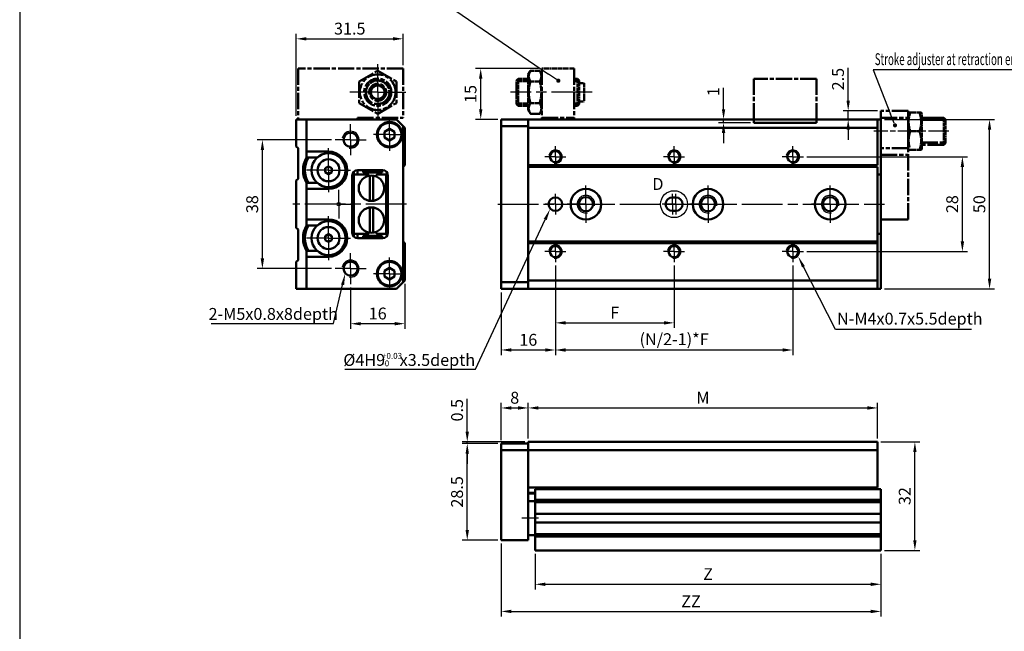
# Model space of a CAD drawing. Units: millimetres. Extents: x 837 to 1729, y -132 to 1181.
# Drawn here: x 837 to 1127, y 830 to 1011 of the extents above; entities that cross this region are included whole.
import ezdxf

# ---------------------------------------------------------------- set-up
doc = ezdxf.new("R2010")
doc.units = ezdxf.units.MM
doc.linetypes.add('AM_ISO08W050', pattern=[18, 12, -1.5, 3, -1.5])
doc.linetypes.add('AM_ISO08W050x2', pattern=[9, 6, -0.75, 1.5, -0.75])
for name, color, linetype, lineweight in [('AM_0', 7, 'Continuous', 50), ('AM_10', 7, 'AM_ISO08W050', 50), ('AM_4', 3, 'Continuous', 25), ('AM_5', 5, 'Continuous', 25), ('AM_7', 1, 'AM_ISO08W050', 25), ('AM_VIS', 7, 'Continuous', 50)]:
    doc.layers.add(name, color=color, linetype=linetype, lineweight=lineweight)
doc.layers.add('LOGO', color=7, linetype='Continuous')
doc.styles.add('ACISOTS', font='isocp.shx', dxfattribs={"height": 1, "bigfont": 'chineset.shx'})
doc.styles.get("Standard").update_dxf_attribs({"font": 'ISOCP.SHX', "bigfont": 'CHINESET.SHX'})
doc.dimstyles.new('AM_ISO', dxfattribs={"dimtxt": 3.5, "dimasz": 3, "dimexe": 1.5, "dimexo": 1, "dimgap": 0.8, "dimtad": 1, "dimdsep": 46, "dimtxsty": 'STANDARD', "dimcen": 3, "dimclrd": 256, "dimclre": 256, "dimclrt": 256, "dimadec": 0, "dimazin": 2, "dimtp": 0.1, "dimtm": 0.1, "dimtfac": 0.71, "dimtmove": 0, "dimatfit": 3, "dimfxl": 1, "dimlwd": -1, "dimlwe": -1, "dimarcsym": 0})
doc.dimstyles.new('AM_ISO$0', dxfattribs={"dimtxt": 3, "dimasz": 3, "dimexe": 1.5, "dimexo": 1, "dimgap": 1, "dimtad": 1, "dimdsep": 46, "dimtxsty": 'STANDARD', "dimcen": 0, "dimclrd": 256, "dimclre": 256, "dimclrt": 256, "dimadec": 0, "dimazin": 2, "dimtp": 0.1, "dimtm": 0.1, "dimtfac": 0.71, "dimtmove": 0, "dimatfit": 3, "dimfxl": 1, "dimtolj": 2, "dimlwd": -1, "dimlwe": -1, "dimarcsym": 0})

# ---------------------------------------------------------------- blocks, each defined once
blk = doc.blocks.new('*D85')
at = {"layer": 'AM_5'}
for p, q in [((994.69, 938.21), (994.69, 911.82)), ((978.69, 930.32), (978.69, 911.82)), ((981.69, 913.32), (991.69, 913.32))]:
    blk.add_line(p, q, dxfattribs=at)
for points in [[(981.69, 913.82), (981.69, 912.82), (978.69, 913.32)], [(991.69, 913.82), (991.69, 912.82), (994.69, 913.32)]]:
    blk.add_solid(points, dxfattribs=at)
at = {"layer": 'Defpoints', "color": 0}
for p in [(994.69, 939.21), (978.69, 931.32), (994.69, 913.32)]:
    blk.add_point(p, dxfattribs=at)
at = {"layer": 'AM_5', "insert": (986.69, 915.87), "char_height": 3.5, "attachment_point": 5}
blk.add_mtext('16', dxfattribs=at)
blk = doc.blocks.new('*D86')
at = {"layer": 'AM_5'}
for p, q in [((994.69, 938.21), (994.69, 919.82)), ((1029.69, 938.21), (1029.69, 919.82)), ((997.69, 921.32), (1026.69, 921.32))]:
    blk.add_line(p, q, dxfattribs=at)
for points in [[(997.69, 921.82), (997.69, 920.82), (994.69, 921.32)], [(1026.69, 921.82), (1026.69, 920.82), (1029.69, 921.32)]]:
    blk.add_solid(points, dxfattribs=at)
at = {"layer": 'Defpoints', "color": 0}
for p in [(994.69, 939.21), (1029.69, 939.21), (1029.69, 921.32)]:
    blk.add_point(p, dxfattribs=at)
at = {"layer": 'AM_5', "insert": (1012.19, 923.87), "char_height": 3.5, "attachment_point": 5}
blk.add_mtext('F', dxfattribs=at)
blk = doc.blocks.new('*D87')
at = {"layer": 'AM_5'}
for p, q in [((994.69, 938.21), (994.69, 911.82)), ((1064.69, 938.21), (1064.69, 911.82)), ((997.69, 913.32), (1061.69, 913.32))]:
    blk.add_line(p, q, dxfattribs=at)
for points in [[(997.69, 913.82), (997.69, 912.82), (994.69, 913.32)], [(1061.69, 913.82), (1061.69, 912.82), (1064.69, 913.32)]]:
    blk.add_solid(points, dxfattribs=at)
at = {"layer": 'Defpoints', "color": 0}
for p in [(994.69, 939.21), (1064.69, 939.21), (1064.69, 913.32)]:
    blk.add_point(p, dxfattribs=at)
at = {"layer": 'AM_5', "insert": (1029.69, 916.05), "char_height": 3.5, "attachment_point": 5}
blk.add_mtext('(N/2-1)*F', dxfattribs=at)
blk = doc.blocks.new('*D92')
at = {"layer": 'AM_5'}
for p, q in [((1068.8, 970.32), (1116.2, 970.32)), ((1114.7, 945.32), (1114.7, 967.32)), ((1068.8, 942.32), (1116.2, 942.32))]:
    blk.add_line(p, q, dxfattribs=at)
for points in [[(1114.2, 967.32), (1115.2, 967.32), (1114.7, 970.32)], [(1114.2, 945.32), (1115.2, 945.32), (1114.7, 942.32)]]:
    blk.add_solid(points, dxfattribs=at)
at = {"layer": 'Defpoints', "color": 0}
for p in [(1067.8, 970.32), (1114.7, 970.32), (1067.8, 942.32)]:
    blk.add_point(p, dxfattribs=at)
at = {"layer": 'AM_5', "insert": (1112.15, 956.32), "char_height": 3.5, "attachment_point": 5, "rotation": 90}
blk.add_mtext('28', dxfattribs=at)
blk = doc.blocks.new('*D93')
at = {"layer": 'AM_5'}
for p, q in [((1091.69, 981.32), (1124.2, 981.32)), ((1122.7, 934.32), (1122.7, 978.32)), ((1091.69, 931.32), (1124.2, 931.32))]:
    blk.add_line(p, q, dxfattribs=at)
for points in [[(1122.2, 978.32), (1123.2, 978.32), (1122.7, 981.32)], [(1122.2, 934.32), (1123.2, 934.32), (1122.7, 931.32)]]:
    blk.add_solid(points, dxfattribs=at)
at = {"layer": 'Defpoints', "color": 0}
for p in [(1090.69, 981.32), (1122.7, 981.32), (1090.69, 931.32)]:
    blk.add_point(p, dxfattribs=at)
at = {"layer": 'AM_5', "insert": (1120.15, 956.32), "char_height": 3.5, "attachment_point": 5, "rotation": 90}
blk.add_mtext('50', dxfattribs=at)
blk = doc.blocks.new('*D104')
at = {"layer": 'AM_5'}
for p, q in [((928.71, 975.32), (906.79, 975.32)), ((908.29, 940.32), (908.29, 972.32)), ((928.71, 937.32), (906.79, 937.32))]:
    blk.add_line(p, q, dxfattribs=at)
for points in [[(907.79, 972.32), (908.79, 972.32), (908.29, 975.32)], [(907.79, 940.32), (908.79, 940.32), (908.29, 937.32)]]:
    blk.add_solid(points, dxfattribs=at)
at = {"layer": 'Defpoints', "color": 0}
for p in [(908.29, 975.32), (929.71, 975.32), (929.71, 937.32)]:
    blk.add_point(p, dxfattribs=at)
at = {"layer": 'AM_5', "insert": (905.74, 956.32), "char_height": 3.5, "attachment_point": 5, "rotation": 90}
blk.add_mtext('38', dxfattribs=at)
blk = doc.blocks.new('*D105')
at = {"layer": 'AM_5'}
for p, q in [((977.69, 885.73), (967.19, 885.73)), ((968.69, 860.23), (968.69, 882.73)), ((977.69, 857.23), (967.19, 857.23))]:
    blk.add_line(p, q, dxfattribs=at)
for points in [[(968.19, 882.73), (969.19, 882.73), (968.69, 885.73)], [(968.19, 860.23), (969.19, 860.23), (968.69, 857.23)]]:
    blk.add_solid(points, dxfattribs=at)
at = {"layer": 'Defpoints', "color": 0}
for p in [(968.69, 885.73), (978.69, 885.73), (978.69, 857.23)]:
    blk.add_point(p, dxfattribs=at)
at = {"layer": 'AM_5', "insert": (966.14, 871.48), "char_height": 3.5, "attachment_point": 5, "rotation": 90}
blk.add_mtext('28.5', dxfattribs=at)
blk = doc.blocks.new('*D107')
at = {"layer": 'AM_5'}
for p, q in [((988.69, 853.23), (988.69, 842.73)), ((1090.69, 853.23), (1090.69, 842.73)), ((991.69, 844.23), (1087.69, 844.23))]:
    blk.add_line(p, q, dxfattribs=at)
for points in [[(991.69, 844.73), (991.69, 843.73), (988.69, 844.23)], [(1087.69, 844.73), (1087.69, 843.73), (1090.69, 844.23)]]:
    blk.add_solid(points, dxfattribs=at)
at = {"layer": 'Defpoints', "color": 0}
for p in [(988.69, 854.23), (1090.69, 854.23), (1090.69, 844.23)]:
    blk.add_point(p, dxfattribs=at)
at = {"layer": 'AM_5', "insert": (1039.69, 846.78), "char_height": 3.5, "attachment_point": 5}
blk.add_mtext('Z', dxfattribs=at)
blk = doc.blocks.new('*D108')
at = {"layer": 'AM_5'}
for p, q in [((978.69, 856.23), (978.69, 834.73)), ((1090.69, 853.23), (1090.69, 834.73)), ((981.69, 836.23), (1087.69, 836.23))]:
    blk.add_line(p, q, dxfattribs=at)
for points in [[(981.69, 836.73), (981.69, 835.73), (978.69, 836.23)], [(1087.69, 836.73), (1087.69, 835.73), (1090.69, 836.23)]]:
    blk.add_solid(points, dxfattribs=at)
at = {"layer": 'Defpoints', "color": 0}
for p in [(978.69, 857.23), (1090.69, 854.23), (1090.69, 836.23)]:
    blk.add_point(p, dxfattribs=at)
at = {"layer": 'AM_5', "insert": (1034.69, 838.78), "char_height": 3.5, "attachment_point": 5}
blk.add_mtext('ZZ', dxfattribs=at)
blk = doc.blocks.new('*D114')
at = {"layer": 'AM_5'}
for p, q in [((968.69, 889.23), (968.69, 898.88)), ((985.69, 886.23), (967.19, 886.23)), ((977.69, 885.73), (967.19, 885.73)), ((968.69, 885.73), (968.69, 886.23)), ((968.69, 882.73), (968.69, 879.73))]:
    blk.add_line(p, q, dxfattribs=at)
for points in [[(968.19, 889.23), (969.19, 889.23), (968.69, 886.23)], [(968.19, 882.73), (969.19, 882.73), (968.69, 885.73)]]:
    blk.add_solid(points, dxfattribs=at)
at = {"layer": 'Defpoints', "color": 0}
for p in [(968.69, 886.23), (978.69, 885.73), (986.69, 886.23)]:
    blk.add_point(p, dxfattribs=at)
at = {"layer": 'AM_5', "insert": (966.14, 895.56), "char_height": 3.5, "attachment_point": 5, "rotation": 90}
blk.add_mtext('0.5', dxfattribs=at)
blk = doc.blocks.new('*D115')
at = {"layer": 'AM_5'}
for p, q in [((1090.69, 886.23), (1102.19, 886.23)), ((1100.69, 857.23), (1100.69, 883.23)), ((1091.69, 854.23), (1102.19, 854.23))]:
    blk.add_line(p, q, dxfattribs=at)
for points in [[(1100.19, 883.23), (1101.19, 883.23), (1100.69, 886.23)], [(1100.19, 857.23), (1101.19, 857.23), (1100.69, 854.23)]]:
    blk.add_solid(points, dxfattribs=at)
at = {"layer": 'Defpoints', "color": 0}
for p in [(1089.69, 886.23), (1100.69, 886.23), (1090.69, 854.23)]:
    blk.add_point(p, dxfattribs=at)
at = {"layer": 'AM_5', "insert": (1098.14, 870.23), "char_height": 3.5, "attachment_point": 5, "rotation": 90}
blk.add_mtext('32', dxfattribs=at)
blk = doc.blocks.new('*D118')
at = {"layer": 'AM_5'}
for p, q in [((950.29, 932.82), (950.29, 919.57)), ((934.29, 931.75), (934.29, 919.57)), ((947.29, 921.07), (937.29, 921.07))]:
    blk.add_line(p, q, dxfattribs=at)
for points in [[(937.29, 921.57), (937.29, 920.57), (934.29, 921.07)], [(947.29, 921.57), (947.29, 920.57), (950.29, 921.07)]]:
    blk.add_solid(points, dxfattribs=at)
at = {"layer": 'Defpoints', "color": 0}
for p in [(934.29, 932.75), (950.29, 933.82), (934.29, 921.07)]:
    blk.add_point(p, dxfattribs=at)
at = {"layer": 'AM_5', "insert": (942.29, 923.62), "char_height": 3.5, "attachment_point": 5}
blk.add_mtext('16', dxfattribs=at)
blk = doc.blocks.new('*D119')
at = {"layer": 'AM_5'}
for p, q in [((978.69, 886.73), (978.69, 897.73)), ((986.69, 887.23), (986.69, 897.73)), ((981.69, 896.23), (983.69, 896.23))]:
    blk.add_line(p, q, dxfattribs=at)
for points in [[(981.69, 896.73), (981.69, 895.73), (978.69, 896.23)], [(983.69, 896.73), (983.69, 895.73), (986.69, 896.23)]]:
    blk.add_solid(points, dxfattribs=at)
at = {"layer": 'Defpoints', "color": 0}
for p in [(986.69, 896.23), (978.69, 885.73), (986.69, 886.23)]:
    blk.add_point(p, dxfattribs=at)
at = {"layer": 'AM_5', "insert": (982.69, 898.78), "char_height": 3.5, "attachment_point": 5}
blk.add_mtext('8', dxfattribs=at)
blk = doc.blocks.new('*D120')
at = {"layer": 'AM_5'}
for p, q in [((986.69, 887.23), (986.69, 897.73)), ((1089.69, 887.23), (1089.69, 897.73)), ((989.69, 896.23), (1086.69, 896.23))]:
    blk.add_line(p, q, dxfattribs=at)
for points in [[(989.69, 896.73), (989.69, 895.73), (986.69, 896.23)], [(1086.69, 896.73), (1086.69, 895.73), (1089.69, 896.23)]]:
    blk.add_solid(points, dxfattribs=at)
at = {"layer": 'Defpoints', "color": 0}
for p in [(1089.69, 896.23), (986.69, 886.23), (1089.69, 886.23)]:
    blk.add_point(p, dxfattribs=at)
at = {"layer": 'AM_5', "insert": (1038.19, 898.78), "char_height": 3.5, "attachment_point": 5}
blk.add_mtext('M', dxfattribs=at)
blk = doc.blocks.new('*D121')
at = {"layer": 'AM_5'}
for p, q in [((1044.27, 984.32), (1044.27, 990.64)), ((1052.19, 981.32), (1042.77, 981.32)), ((1052.19, 980.32), (1042.77, 980.32)), ((1044.27, 980.32), (1044.27, 981.32)), ((1044.27, 977.32), (1044.27, 974.32))]:
    blk.add_line(p, q, dxfattribs=at)
for points in [[(1043.77, 984.32), (1044.77, 984.32), (1044.27, 981.32)], [(1043.77, 977.32), (1044.77, 977.32), (1044.27, 980.32)]]:
    blk.add_solid(points, dxfattribs=at)
at = {"layer": 'Defpoints', "color": 0}
for p in [(1044.27, 980.32), (1053.19, 981.32), (1053.19, 980.32)]:
    blk.add_point(p, dxfattribs=at)
at = {"layer": 'AM_5', "insert": (1041.72, 989.49), "char_height": 3.5, "attachment_point": 5, "rotation": 90}
blk.add_mtext('1', dxfattribs=at)
blk = doc.blocks.new('*S62')
at = {"layer": 'AM_5', "color": 5}
for p, q in [((581.76, 129.02), (572.35, 147.47)), ((621.87, 129.02), (581.76, 129.02))]:
    blk.add_line(p, q, dxfattribs=at)
at = {"layer": 'AM_5', "color": 5, "lineweight": 35}
blk.add_trace([(572.77, 147.68), (571.94, 147.26), (570.76, 150.59)], dxfattribs=at)
blk = doc.blocks.new('*S63')
at = {"layer": 'AM_5', "color": 5}
for p, q in [((433.82, 130.8), (436.45, 142.15)), ((397.7, 130.8), (433.82, 130.8))]:
    blk.add_line(p, q, dxfattribs=at)
at = {"layer": 'AM_5', "color": 5, "lineweight": 35}
blk.add_trace([(436.9, 142.05), (436, 142.26), (437.24, 145.56)], dxfattribs=at)
blk = doc.blocks.new('*S66')
at = {"layer": 'AM_5', "color": 5}
for p, q in [((475.68, 117.26), (496.2, 161.41)), ((437.08, 117.26), (475.68, 117.26))]:
    blk.add_line(p, q, dxfattribs=at)
at = {"layer": 'AM_5', "color": 5, "lineweight": 35}
blk.add_trace([(496.62, 161.22), (495.78, 161.61), (497.68, 164.59)], dxfattribs=at)
blk = doc.blocks.new('*D138')
at = {"layer": 'AM_5'}
for p, q in [((918.29, 982.32), (918.29, 1006.58)), ((921.29, 1005.08), (946.79, 1005.08)), ((949.79, 997.32), (949.79, 1006.58))]:
    blk.add_line(p, q, dxfattribs=at)
for points in [[(921.29, 1005.58), (921.29, 1004.58), (918.29, 1005.08)], [(946.79, 1005.58), (946.79, 1004.58), (949.79, 1005.08)]]:
    blk.add_solid(points, dxfattribs=at)
at = {"layer": 'Defpoints', "color": 0}
for p in [(949.79, 1005.08), (949.79, 996.32), (918.29, 981.32)]:
    blk.add_point(p, dxfattribs=at)
at = {"layer": 'AM_5', "insert": (934.04, 1007.63), "char_height": 3.5, "attachment_point": 5}
blk.add_mtext('31.5', dxfattribs=at)
blk = doc.blocks.new('*S67')
at = {"layer": 'AM_5', "lineweight": 35}
h = blk.add_hatch(color=5, dxfattribs=at)
edge = h.paths.add_edge_path(flags=0)
edge.add_arc((599.33, 189.21), 0.625, 0, 360)
at = {"layer": 'AM_5', "color": 5}
for p, q in [((636.52, 205.54), (592.88, 205.54)), ((592.88, 205.54), (598.05, 192.46)), ((599.1, 189.79), (598.05, 192.46))]:
    blk.add_line(p, q, dxfattribs=at)
blk = doc.blocks.new('*S68')
at = {"layer": 'AM_5', "lineweight": 35}
h = blk.add_hatch(color=5, dxfattribs=at)
edge = h.paths.add_edge_path(flags=0)
edge.add_arc((500.07, 202.34), 0.625, 0, 360)
at = {"layer": 'AM_5', "color": 5}
for p, q in [((424.29, 224.43), (467.73, 224.43)), ((467.73, 224.43), (497.18, 204.31)), ((499.55, 202.69), (497.18, 204.31))]:
    blk.add_line(p, q, dxfattribs=at)
blk = doc.blocks.new('*D139')
at = {"layer": 'AM_5'}
for p, q in [((989.69, 996.32), (971.16, 996.32)), ((972.66, 984.32), (972.66, 993.32)), ((977.69, 981.32), (971.16, 981.32))]:
    blk.add_line(p, q, dxfattribs=at)
for points in [[(972.16, 993.32), (973.16, 993.32), (972.66, 996.32)], [(972.16, 984.32), (973.16, 984.32), (972.66, 981.32)]]:
    blk.add_solid(points, dxfattribs=at)
at = {"layer": 'Defpoints', "color": 0}
for p in [(972.66, 996.32), (990.69, 996.32), (978.69, 981.32)]:
    blk.add_point(p, dxfattribs=at)
at = {"layer": 'AM_5', "insert": (970.11, 988.82), "char_height": 3.5, "attachment_point": 5, "rotation": 90}
blk.add_mtext('15', dxfattribs=at)
blk = doc.blocks.new('*D141')
at = {"layer": 'AM_5'}
for p, q in [((1081.02, 986.82), (1081.02, 996.56)), ((1089.69, 983.82), (1079.52, 983.82)), ((1081.02, 981.32), (1081.02, 983.82)), ((1088.69, 981.32), (1079.52, 981.32)), ((1081.02, 978.32), (1081.02, 975.32))]:
    blk.add_line(p, q, dxfattribs=at)
for points in [[(1080.52, 986.82), (1081.52, 986.82), (1081.02, 983.82)], [(1080.52, 978.32), (1081.52, 978.32), (1081.02, 981.32)]]:
    blk.add_solid(points, dxfattribs=at)
at = {"layer": 'Defpoints', "color": 0}
for p in [(1090.69, 983.82), (1081.02, 981.32), (1089.69, 981.32)]:
    blk.add_point(p, dxfattribs=at)
at = {"layer": 'AM_5', "insert": (1078.47, 993.19), "char_height": 3.5, "attachment_point": 5, "rotation": 90}
blk.add_mtext('2.5', dxfattribs=at)
blk = doc.blocks.new('A$C08B86ABF')
at = {"layer": 'AM_VIS', "color": 4, "linetype": 'AM_ISO08W050', "ltscale": 0.4}
for p, q in [((18.5, 13), (0, 13)), ((0, 13), (0, 0)), ((18.5, 13), (18.5, 0)), ((0, 0), (18.5, 0))]:
    blk.add_line(p, q, dxfattribs=at)
blk = doc.blocks.new('A$C20E67B1A')
at = {"layer": 'AM_VIS', "color": 4, "linetype": 'AM_ISO08W050', "ltscale": 0.4}
for p, q in [((31, 15), (0, 15)), ((0, 15), (0, 0)), ((31, 15), (31, 0.5)), ((18, 11.18), (23.5, 14.35)), ((23.5, 14.35), (29, 11.18)), ((18, 11.18), (18, 4.82)), ((21.5, 9.15), (22.5, 9.73)), ((21.5, 9.15), (21.5, 8)), ((22.5, 9.73), (23.5, 10.31)), ((23.5, 10.31), (24.5, 9.73)), ((24.5, 9.73), (25.5, 9.15)), ((25.5, 9.15), (25.5, 8)), ((29, 11.18), (29, 4.82)), ((21.5, 8), (21.5, 6.85)), ((21.5, 6.85), (22.5, 6.27)), ((22.5, 6.27), (23.5, 5.69)), ((23.5, 5.69), (24.5, 6.27)), ((24.5, 6.27), (25.5, 6.85)), ((25.5, 8), (25.5, 6.85)), ((18, 4.82), (23.5, 1.65)), ((23.5, 1.65), (29, 4.82)), ((17.5, 0.5), (31, 0.5)), ((17.5, 0), (17.5, 0.5)), ((18.5, 0.5), (18.5, 0)), ((28.5, 0.5), (28.5, 0)), ((0, 0), (28.5, 0))]:
    blk.add_line(p, q, dxfattribs=at)
for radius in [5.25, 4.02, 4, 3.5, 2.5]:
    blk.add_circle((23.5, 8), radius, dxfattribs=at)
for radius, start, end in [(3.45, 260, 190), (2, 120, 180), (2, 60, 120), (2, 0, 60), (2, 180, 240), (2, 240, 300), (2, 300, 0)]:
    blk.add_arc((23.5, 8), radius, start, end, dxfattribs=at)
blk = doc.blocks.new('A$C319833FC')
at = {"layer": 'AM_VIS', "color": 4, "linetype": 'AM_ISO08W050', "ltscale": 0.4}
for p, q in [((7.5, 15), (7.5, 0.5)), ((17, 15), (17, 0.5)), ((7.5, 13.25), (6.86, 14.35)), ((4.14, 1.65), (6.86, 1.65)), ((7.5, 2.75), (6.86, 1.65)), ((7.5, 0.5), (17, 0.5)), ((7.5, 0), (7.5, 0.5)), ((17, 0.5), (17, 0))]:
    blk.add_line(p, q, dxfattribs=at)
at = {"layer": 'AM_VIS', "color": 4, "linetype": 'AM_ISO08W050', "ltscale": 0.1}
for p, q in [((17, 15), (7.5, 15)), ((0, 11.5), (0.5, 12)), ((0.5, 12), (3.5, 12)), ((0.5, 12), (0.5, 4)), ((3.5, 13.25), (4.14, 14.35)), ((3.5, 13.25), (3.5, 2.75)), ((4.14, 14.35), (6.86, 14.35)), ((17, 12), (18, 12)), ((18.5, 11.5), (18, 12)), ((18, 4), (18, 12)), ((0, 4.5), (0, 11.5)), ((3.5, 11.31), (0.5, 11.31)), ((4.14, 11.18), (6.86, 11.18)), ((18, 11.31), (17, 11.31)), ((18.5, 11.5), (18.5, 4.5)), ((18.5, 10.7), (20, 10.7)), ((20, 10.7), (20, 5.3)), ((0, 4.5), (0.5, 4)), ((3.5, 4.69), (0.5, 4.69)), ((0.5, 4), (3.5, 4)), ((4.14, 4.82), (6.86, 4.82)), ((18, 4.69), (17, 4.69)), ((17, 4), (18, 4)), ((18.5, 4.5), (18, 4)), ((18.5, 5.3), (20, 5.3)), ((3.5, 2.75), (4.14, 1.65))]:
    blk.add_line(p, q, dxfattribs=at)
for points in [[(4.14, 14.35), (3.22, 12.76), (4.14, 11.18)], [(4.14, 11.18), (3.22, 8), (4.14, 4.82)], [(6.86, 4.82), (7.78, 8), (6.86, 11.18)], [(4.14, 4.82), (3.22, 3.24), (4.14, 1.65)]]:
    blk.add_rational_spline(points, [1.16025403784, 1.33974596216, 1.16025403784], degree=2, dxfattribs=at)
at = {"layer": 'AM_VIS', "color": 4, "linetype": 'AM_ISO08W050', "ltscale": 0.4}
for points in [[(6.86, 11.18), (7.78, 12.76), (6.86, 14.35)], [(6.86, 1.65), (7.78, 3.24), (6.86, 4.82)]]:
    blk.add_rational_spline(points, [1.16025403784, 1.33974596216, 1.16025403784], degree=2, dxfattribs=at)
blk = doc.blocks.new('A$C5BE41013')
at = {"layer": 'AM_4', "color": 4}
blk.add_line((12, 29.31), (19, 29.31), dxfattribs=at)
at = {"layer": 'AM_VIS', "color": 4, "linetype": 'AM_ISO08W050', "ltscale": 0.4}
for p, q in [((8, 32), (0, 32)), ((8, 0), (8, 32)), ((0, 30), (8, 30)), ((8, 21), (0, 21)), ((8, 20.75), (8.14, 20.5)), ((8.14, 20.5), (8.64, 20.5)), ((12, 22.69), (19, 22.69)), ((18.5, 22), (12, 22)), ((19, 22.5), (18.5, 22)), ((0, 19), (8, 19))]:
    blk.add_line(p, q, dxfattribs=at)
at = {"layer": 'AM_VIS', "color": 4}
for p, q in [((0, 32), (0, 0)), ((18.5, 30), (12, 30)), ((19, 29.5), (18.5, 30)), ((0, 0), (8, 0))]:
    blk.add_line(p, q, dxfattribs=at)
at = {"layer": 'AM_VIS', "color": 4, "linetype": 'AM_ISO08W050', "ltscale": 0.1}
for p, q in [((8, 31.25), (8.14, 31.5)), ((8, 31.25), (8, 20.75)), ((8.14, 31.5), (8.64, 31.5)), ((8.64, 31.5), (11.36, 31.5)), ((11.36, 31.5), (11.86, 31.5)), ((12, 31.25), (11.86, 31.5)), ((12, 20.75), (12, 31.25)), ((18.5, 22), (18.5, 30)), ((19, 29.5), (19, 22.5)), ((8.64, 26), (11.36, 26)), ((8.64, 20.5), (11.36, 20.5)), ((11.36, 20.5), (11.86, 20.5)), ((12, 20.75), (11.86, 20.5))]:
    blk.add_line(p, q, dxfattribs=at)
for points in [[(8.64, 31.5), (7.72, 28.75), (8.64, 26)], [(11.36, 26), (12.28, 28.75), (11.36, 31.5)]]:
    blk.add_rational_spline(points, [1.16025403784, 1.33974596216, 1.16025403784], degree=2, dxfattribs=at)
at = {"layer": 'AM_VIS', "color": 4, "linetype": 'AM_ISO08W050', "ltscale": 0.4}
blk.add_rational_spline([(8.64, 26), (7.72, 23.25), (8.64, 20.5)], [1.16025403784, 1.33974596216, 1.16025403784], degree=2, dxfattribs=at)
at = {"layer": 'AM_VIS', "color": 4, "linetype": 'AM_ISO08W050', "ltscale": 0.1, "extrusion": (0, 1.03e-14, -1)}
blk.add_rational_spline([(11.36, 20.5), (12.28, 23.25), (11.36, 26)], [1.16025403784, 1.33974596216, 1.16025403784], degree=2, dxfattribs=at)

msp = doc.modelspace()

# ---------------------------------------------------------------- linework, layer by layer
at = {"color": 1}
msp.add_circle((1029.691, 956.322), 3.976, dxfattribs=at)
msp.add_circle((930.789, 956.322), 0.5)
at = {"layer": 'AM_0'}
for centre, radius in [((934.289, 975.322), 2.067), ((994.691, 970.322), 1.621), ((1029.691, 970.322), 1.621), ((1064.691, 970.322), 1.621), ((994.691, 942.322), 1.621), ((1029.691, 942.322), 1.621), ((1064.691, 942.322), 1.621), ((934.289, 937.322), 2.067)]:
    msp.add_circle(centre, radius, dxfattribs=at)
at = {"layer": 'AM_4'}
for centre, radius, start, end in [((934.289, 975.322), 2.5, 260, 170), ((994.691, 970.322), 2, 260, 170), ((1029.691, 970.322), 2, 260, 170), ((1064.691, 970.322), 2, 260, 170), ((1059.591, 966.222), 0.952, 89.64421, 90.35579), ((1003.691, 956.322), 2.6, 350, 280), ((1039.691, 956.322), 2.6, 350, 280), ((1075.691, 956.322), 2.6, 350, 280), ((994.691, 942.322), 2, 260, 170), ((1029.691, 942.322), 2, 260, 170), ((1064.691, 942.322), 2, 260, 170), ((934.289, 937.322), 2.5, 260, 170)]:
    msp.add_arc(centre, radius, start, end, dxfattribs=at)
at = {"layer": 'AM_7'}
for p, q in [((942.289, 989.322), (942.289, 997.572)), ((942.289, 989.322), (934.039, 989.322)), ((942.289, 989.322), (950.539, 989.322)), ((942.289, 989.322), (942.289, 981.072)), ((1005.529, 989.322), (981.397, 989.322)), ((945.789, 976.822), (945.789, 981.572)), ((934.289, 975.322), (934.289, 979.898)), ((945.789, 976.822), (941.039, 976.822)), ((945.789, 976.822), (950.539, 976.822)), ((945.789, 976.822), (945.789, 972.072)), ((927.789, 966.322), (927.789, 972.822)), ((934.289, 975.322), (929.713, 975.322)), ((934.289, 975.322), (938.866, 975.322)), ((934.289, 975.322), (934.289, 970.745)), ((927.789, 966.322), (921.289, 966.322)), ((927.789, 966.322), (934.289, 966.322)), ((927.789, 966.322), (927.789, 959.822)), ((1003.691, 956.322), (1003.691, 961.822)), ((1039.691, 956.322), (1039.691, 961.822)), ((1075.691, 956.322), (1075.691, 961.822)), ((930.789, 956.322), (930.789, 960.572)), ((950.789, 956.322), (917.289, 956.322)), ((930.789, 956.322), (926.539, 956.322)), ((930.789, 956.322), (935.039, 956.322)), ((930.789, 956.322), (930.789, 952.072)), ((977.691, 956.322), (1091.691, 956.322)), ((1003.691, 956.322), (998.191, 956.322)), ((1003.691, 956.322), (1009.191, 956.322)), ((1003.691, 956.322), (1003.691, 950.822)), ((1039.691, 956.322), (1034.191, 956.322)), ((1039.691, 956.322), (1045.191, 956.322)), ((1039.691, 956.322), (1039.691, 950.822)), ((1075.691, 956.322), (1070.191, 956.322)), ((1075.691, 956.322), (1081.191, 956.322)), ((1075.691, 956.322), (1075.691, 950.822)), ((927.789, 946.322), (927.789, 952.822)), ((927.789, 946.322), (921.289, 946.322)), ((927.789, 946.322), (934.289, 946.322)), ((927.789, 946.322), (927.789, 939.822)), ((934.289, 937.322), (934.289, 941.898)), ((945.789, 935.822), (945.789, 940.572)), ((934.289, 937.322), (929.713, 937.322)), ((934.289, 937.322), (938.866, 937.322)), ((934.289, 937.322), (934.289, 932.745)), ((945.789, 935.822), (941.039, 935.822)), ((945.789, 935.822), (950.539, 935.822)), ((945.789, 935.822), (945.789, 931.072))]:
    msp.add_line(p, q, dxfattribs=at)
at = {"layer": 'AM_7', "linetype": 'AM_ISO08W050x2'}
for p, q in [((1110.691, 977.822), (1088.556, 977.822)), ((994.691, 970.322), (994.691, 973.431)), ((1029.691, 970.322), (1029.691, 973.431)), ((1064.691, 970.322), (1064.691, 973.431)), ((994.691, 970.322), (991.581, 970.322)), ((994.691, 970.322), (997.8, 970.322)), ((994.691, 970.322), (994.691, 967.212)), ((1029.691, 970.322), (1026.581, 970.322)), ((1029.691, 970.322), (1032.8, 970.322)), ((1029.691, 970.322), (1029.691, 967.212)), ((1064.691, 970.322), (1061.581, 970.322)), ((1064.691, 970.322), (1067.8, 970.322)), ((1064.691, 970.322), (1064.691, 967.212)), ((994.691, 956.322), (994.691, 959.322)), ((1029.191, 956.322), (1029.191, 959.322)), ((1030.191, 956.322), (1030.191, 959.322)), ((994.691, 956.322), (991.691, 956.322)), ((994.691, 956.322), (997.691, 956.322)), ((994.691, 956.322), (994.691, 953.322)), ((1029.191, 956.322), (1026.191, 956.322)), ((1030.191, 956.322), (1027.191, 956.322)), ((1029.191, 956.322), (1032.191, 956.322)), ((1029.191, 956.322), (1029.191, 953.322)), ((1030.191, 956.322), (1033.191, 956.322)), ((1030.191, 956.322), (1030.191, 953.322)), ((994.691, 942.322), (994.691, 945.431)), ((1029.691, 942.322), (1029.691, 945.431)), ((1064.691, 942.322), (1064.691, 945.431)), ((994.691, 942.322), (991.581, 942.322)), ((994.691, 942.322), (997.8, 942.322)), ((994.691, 942.322), (994.691, 939.212)), ((1029.691, 942.322), (1026.581, 942.322)), ((1029.691, 942.322), (1032.8, 942.322)), ((1029.691, 942.322), (1029.691, 939.212)), ((1064.691, 942.322), (1061.581, 942.322)), ((1064.691, 942.322), (1067.8, 942.322)), ((1064.691, 942.322), (1064.691, 939.212)), ((989.691, 863.734), (984.772, 863.734))]:
    msp.add_line(p, q, dxfattribs=at)
at = {"layer": 'AM_VIS'}
for p, q in [((918.289, 973.322), (918.289, 981.322)), ((918.289, 981.322), (921.289, 981.322)), ((921.289, 981.322), (947.789, 981.322)), ((921.289, 971.822), (921.289, 981.322)), ((944.289, 977.689), (945.789, 978.554)), ((945.789, 978.554), (947.289, 977.689)), ((947.789, 981.322), (949.789, 979.322)), ((950.289, 978.822), (949.789, 979.322)), ((949.789, 979.322), (949.789, 933.322)), ((950.289, 978.822), (950.289, 967.822)), ((978.691, 981.322), (978.691, 979.322)), ((986.691, 981.322), (978.691, 981.322)), ((978.691, 979.322), (978.691, 933.322)), ((978.691, 979.322), (986.691, 979.322)), ((986.691, 981.322), (1053.191, 981.322)), ((986.691, 978.822), (986.691, 981.322)), ((986.691, 979.322), (986.691, 981.322)), ((1089.691, 978.822), (986.691, 978.822)), ((986.691, 978.822), (986.691, 967.822)), ((1071.691, 981.322), (1053.191, 981.322)), ((1053.191, 981.322), (1053.191, 980.322)), ((1053.191, 980.322), (1071.691, 980.322)), ((1071.691, 981.322), (1089.691, 981.322)), ((1071.691, 980.322), (1071.691, 981.322)), ((1090.691, 981.322), (1089.691, 981.322)), ((1089.691, 981.322), (1089.691, 978.822)), ((1089.691, 967.822), (1089.691, 978.822)), ((1090.691, 965.022), (1090.691, 981.322)), ((944.289, 975.955), (944.289, 977.689)), ((945.789, 975.089), (944.289, 975.955)), ((947.289, 975.955), (945.789, 975.089)), ((947.289, 977.689), (947.289, 975.955)), ((918.789, 972.822), (918.289, 973.322)), ((918.789, 972.822), (918.789, 963.822)), ((921.289, 971.822), (927.789, 971.822)), ((921.289, 970.072), (921.289, 971.822)), ((924.482, 970.072), (921.289, 970.072)), ((927.789, 967.477), (926.789, 966.9)), ((926.789, 966.9), (926.789, 965.744)), ((928.789, 966.9), (927.789, 967.477)), ((928.789, 965.744), (928.789, 966.9)), ((950.289, 967.822), (949.789, 967.322)), ((986.691, 967.822), (986.691, 967.322)), ((1089.691, 967.822), (986.691, 967.822)), ((986.691, 945.322), (986.691, 967.322)), ((986.691, 967.322), (1089.691, 967.322)), ((986.691, 945.322), (986.691, 967.322)), ((1089.691, 967.322), (1089.691, 945.322)), ((926.789, 965.744), (927.789, 965.167)), ((927.789, 965.167), (928.789, 965.744)), ((934.789, 947.822), (934.789, 964.822)), ((935.289, 965.022), (939.451, 965.022)), ((935.289, 947.622), (935.289, 965.022)), ((936.289, 966.322), (936.289, 965.022)), ((936.289, 966.322), (943.789, 966.322)), ((937.989, 965.955), (943.589, 965.955)), ((937.989, 965.655), (937.989, 965.955)), ((943.589, 965.655), (937.989, 965.655)), ((938.818, 965.955), (939.185, 966.322)), ((938.818, 965.655), (939.451, 965.022)), ((939.762, 964.71), (939.451, 965.022)), ((939.939, 957.305), (939.939, 964.738)), ((940.939, 964.738), (940.939, 957.305)), ((942.128, 965.022), (941.67, 964.564)), ((942.76, 965.655), (942.128, 965.022)), ((942.128, 965.022), (944.789, 965.022)), ((942.393, 966.322), (942.76, 965.955)), ((943.589, 965.955), (943.589, 965.655)), ((944.789, 965.022), (944.789, 947.622)), ((945.289, 964.822), (945.289, 947.822)), ((1089.691, 965.022), (1090.691, 965.022)), ((1090.691, 965.022), (1090.691, 947.622)), ((918.289, 963.322), (918.789, 963.822)), ((918.289, 949.322), (918.289, 963.322)), ((921.289, 962.572), (924.482, 962.572)), ((921.289, 960.822), (921.289, 962.572)), ((927.789, 960.822), (921.289, 960.822)), ((921.289, 951.822), (921.289, 960.822)), ((1029.191, 958.322), (1030.191, 958.322)), ((939.939, 947.905), (939.939, 955.338)), ((940.939, 955.338), (940.939, 947.905)), ((1030.191, 954.322), (1029.191, 954.322)), ((921.289, 951.822), (927.789, 951.822)), ((921.289, 950.072), (921.289, 951.822)), ((921.289, 950.072), (924.482, 950.072)), ((918.789, 948.822), (918.289, 949.322)), ((918.789, 948.822), (918.789, 939.822)), ((927.789, 947.477), (926.789, 946.9)), ((926.789, 946.9), (926.789, 945.744)), ((928.789, 946.9), (927.789, 947.477)), ((928.789, 945.744), (928.789, 946.9)), ((939.451, 947.622), (935.289, 947.622)), ((936.289, 947.622), (936.289, 946.322)), ((937.989, 946.989), (940.939, 946.989)), ((937.989, 946.689), (937.989, 946.989)), ((940.639, 946.689), (937.989, 946.689)), ((939.451, 947.622), (938.818, 946.989)), ((939.185, 946.322), (938.818, 946.689)), ((939.451, 947.622), (939.762, 947.933)), ((943.589, 946.689), (940.639, 946.689)), ((940.939, 946.989), (943.589, 946.989)), ((941.67, 948.079), (942.128, 947.622)), ((944.789, 947.622), (942.128, 947.622)), ((942.128, 947.622), (942.76, 946.989)), ((942.76, 946.689), (942.393, 946.322)), ((943.589, 946.989), (943.589, 946.689)), ((1090.691, 947.622), (1089.691, 947.622)), ((1090.691, 931.322), (1090.691, 947.622)), ((926.789, 945.744), (927.789, 945.167)), ((927.789, 945.167), (928.789, 945.744)), ((943.789, 946.322), (936.289, 946.322)), ((949.789, 945.322), (950.289, 944.822)), ((950.289, 944.822), (950.289, 933.822)), ((986.691, 945.322), (986.691, 944.822)), ((986.691, 945.322), (1089.691, 945.322)), ((986.691, 944.822), (986.691, 933.822)), ((986.691, 944.822), (1089.691, 944.822)), ((1089.691, 944.822), (1089.691, 945.322)), ((1089.691, 933.822), (1089.691, 944.822)), ((924.482, 942.572), (921.289, 942.572)), ((921.289, 940.822), (921.289, 942.572)), ((927.789, 940.822), (921.289, 940.822)), ((921.289, 931.322), (921.289, 940.822)), ((918.289, 939.322), (918.789, 939.822)), ((918.289, 931.322), (918.289, 939.322)), ((944.289, 936.689), (945.789, 937.554)), ((944.289, 934.955), (944.289, 936.689)), ((945.789, 934.089), (944.289, 934.955)), ((945.789, 937.554), (947.289, 936.689)), ((947.289, 934.955), (945.789, 934.089)), ((947.289, 936.689), (947.289, 934.955)), ((949.789, 933.322), (947.789, 931.322)), ((949.789, 933.322), (950.289, 933.822)), ((978.691, 933.322), (978.691, 931.322)), ((986.691, 933.322), (978.691, 933.322)), ((986.691, 933.822), (1089.691, 933.822)), ((986.691, 931.322), (986.691, 933.822)), ((986.691, 931.322), (986.691, 933.322)), ((1089.691, 933.822), (1089.691, 931.322)), ((921.289, 931.322), (918.289, 931.322)), ((947.789, 931.322), (921.289, 931.322)), ((978.691, 931.322), (986.691, 931.322)), ((1089.691, 931.322), (986.691, 931.322)), ((1090.691, 931.322), (1089.691, 931.322)), ((978.691, 885.734), (978.691, 883.734)), ((986.691, 885.734), (978.691, 885.734)), ((986.691, 886.234), (1089.691, 886.234)), ((986.691, 883.734), (986.691, 886.234)), ((986.691, 883.734), (986.691, 885.734)), ((1089.691, 886.234), (1089.691, 883.734)), ((978.691, 883.734), (978.691, 857.234)), ((978.691, 883.734), (986.691, 883.734)), ((1089.691, 883.734), (986.691, 883.734)), ((986.691, 883.734), (986.691, 872.734)), ((986.691, 857.234), (986.691, 883.734)), ((1089.691, 872.734), (1089.691, 883.734)), ((1089.691, 872.734), (986.691, 872.734)), ((986.691, 871.234), (988.691, 871.234)), ((1090.691, 872.234), (988.691, 872.234)), ((988.691, 872.234), (988.691, 869.134)), ((1059.191, 872.234), (1059.191, 872.734)), ((1060.991, 872.634), (1059.391, 872.634)), ((1090.691, 869.134), (1090.691, 872.234)), ((988.691, 870.984), (986.691, 870.984)), ((988.691, 868.734), (986.691, 868.734)), ((988.691, 868.434), (988.691, 869.134)), ((988.691, 869.134), (1090.691, 869.134)), ((988.691, 868.434), (1090.691, 868.434)), ((988.691, 868.434), (988.691, 867.184)), ((1090.691, 869.134), (1090.691, 868.434)), ((1090.691, 867.184), (1090.691, 868.434)), ((988.691, 866.284), (988.691, 867.184)), ((988.691, 866.284), (988.691, 865.034)), ((1090.691, 867.184), (1090.691, 866.284)), ((1090.691, 865.034), (1090.691, 866.284)), ((988.691, 862.434), (988.691, 865.034)), ((988.691, 865.034), (1090.691, 865.034)), ((988.691, 862.434), (1090.691, 862.434)), ((988.691, 862.434), (988.691, 861.184)), ((1090.691, 865.034), (1090.691, 862.434)), ((1090.691, 861.184), (1090.691, 862.434)), ((988.691, 860.284), (988.691, 861.184)), ((988.691, 860.284), (988.691, 859.034)), ((1090.691, 861.184), (1090.691, 860.284)), ((1090.691, 859.034), (1090.691, 860.284)), ((978.691, 857.234), (986.691, 857.234)), ((988.691, 858.734), (986.691, 858.734)), ((988.691, 858.334), (988.691, 859.034)), ((988.691, 859.034), (1090.691, 859.034)), ((988.691, 858.334), (988.691, 854.234)), ((1090.691, 858.334), (988.691, 858.334)), ((1090.691, 859.034), (1090.691, 858.334)), ((1090.691, 854.234), (1090.691, 858.334)), ((1090.691, 854.234), (988.691, 854.234))]:
    msp.add_line(p, q, dxfattribs=at)
for centre, radius in [((945.789, 976.822), 3.75), ((945.789, 976.822), 3.5), ((927.789, 966.322), 5), ((927.789, 966.322), 3.25), ((940.439, 961.022), 3.75), ((940.789, 965.805), 0.05), ((994.691, 956.322), 2), ((1003.691, 956.322), 4.5), ((1003.691, 956.322), 2.1), ((1039.691, 956.322), 4.5), ((1039.691, 956.322), 2.1), ((1075.691, 956.322), 4.5), ((1075.691, 956.322), 2.1), ((940.439, 951.622), 3.75), ((927.789, 946.322), 5), ((927.789, 946.322), 3.25), ((945.789, 935.822), 3.75), ((945.789, 935.822), 3.5)]:
    msp.add_circle(centre, radius, dxfattribs=at)
for centre, radius, start, end in [((927.789, 966.322), 7.5, 150, 210), ((927.789, 966.322), 7, 147.60763, 212.39237), ((927.789, 966.322), 5.5, 270, 90), ((936.289, 964.822), 1.5, 90, 180), ((927.789, 966.322), 7.5, 338.96053, 357.01024), ((943.789, 964.822), 1.5, 0, 90), ((1029.191, 956.322), 2, 90, 270), ((1030.191, 956.322), 2, 270, 90), ((930.789, 956.322), 4.25, 340.25008, 19.74992), ((927.789, 946.322), 7.5, 150, 210), ((927.789, 946.322), 7, 147.60763, 212.39237), ((927.789, 946.322), 5.5, 270, 90), ((927.789, 946.322), 7.5, 2.98976, 21.03947), ((936.289, 947.822), 1.5, 180, 270), ((940.789, 946.839), 0.05, 45, 225), ((940.789, 946.839), 0.05, 225, 45), ((943.789, 947.822), 1.5, 270, 0), ((1059.391, 872.834), 0.2, 210, 270), ((1060.991, 872.834), 0.2, 270, 330)]:
    msp.add_arc(centre, radius, start, end, dxfattribs=at)
at = {"layer": 'LOGO', "color": 4}
msp.add_lwpolyline([(836.721, -62.896), (1728.568, -62.896), (1728.568, 1181.284), (836.721, 1181.284)], close=True, dxfattribs=at)

# ---------------------------------------------------------------- block references
for name, p in [('A$C20E67B1A', (918.789, 981.322)), ('A$C319833FC', (983.191, 981.322)), ('A$C08B86ABF', (1053.191, 980.322)), ('A$C5BE41013', (1090.691, 951.822))]:
    msp.add_blockref(name, p)
at = {"layer": 'AM_5'}
for name in ['*S68', '*S67', '*S66', '*S62', '*S63']:
    msp.add_blockref(name, (495.481, 790.375), dxfattribs=at)

# ---------------------------------------------------------------- texts
at = {"layer": 'AM_10', "insert": (1024.914, 961.812), "char_height": 3.5, "attachment_point": 5, "style": 'ACISOTS'}
msp.add_mtext('D', dxfattribs=at)
at = {"layer": 'AM_5', "width": 0.6}
msp.add_text('Stroke adjuster at retraction end', height=3.5, dxfattribs=at).set_placement((1088.851, 997.332))
at = {"layer": 'AM_5'}
for s, height, p in [('2-M5x0.8x8depth', 3.5, (892.424, 922.205)), ('N-M4x0.7x5.5depth', 3.5, (1077.732, 920.815)), ('%%c4H9    x3.5depth', 3.5, (932.154, 908.634)), ('+0.03', 1.75, (943.533, 910.71)), ('-0', 1.75, (943.533, 908.505))]:
    msp.add_text(s, height=height, dxfattribs=at).set_placement(p)

# ---------------------------------------------------------------- dimensions: what is measured, and where the dimension line sits
dim = msp.add_linear_dim(base=(949.789, 1005.078), p1=(918.289, 981.322), p2=(949.789, 996.322), dimstyle='AM_ISO$0', override={"dimtxt": 3.5, "dimgap": 0.8, "dimcen": 3, "dimtm": 0.1, "dimtolj": 0}, dxfattribs=at)
dim.commit()
dim.dimension.update_dxf_attribs({"geometry": '*D138', "text_midpoint": (934.039, 1007.628)})
dim = msp.add_linear_dim(base=(972.655, 996.322), p1=(978.691, 981.322), p2=(990.691, 996.322), angle=90, dimstyle='AM_ISO$0', override={"dimtxt": 3.5, "dimgap": 0.8, "dimcen": 3, "dimtm": 0.1, "dimtolj": 0}, dxfattribs=at)
dim.commit()
dim.dimension.update_dxf_attribs({"geometry": '*D139', "text_midpoint": (970.105, 988.822)})
for base, p1, p2, picture, middle in [((1081.019, 981.322), (1090.691, 983.822), (1089.691, 981.322), '*D141', (1081.019, 993.189)), ((1044.269, 980.322), (1053.191, 981.322), (1053.191, 980.322), '*D121', (1044.269, 989.486))]:
    dim = msp.add_linear_dim(base=base, p1=p1, p2=p2, angle=90, dimstyle='AM_ISO$0', override={"dimtxt": 3.5, "dimgap": 0.8, "dimcen": 3, "dimtm": 0.1, "dimtolj": 0}, dxfattribs=at)
    dim.commit()
    dim.dimension.update_dxf_attribs({"geometry": picture, "text_midpoint": middle, "dimtype": 160})
for base, p1, p2, angle, picture, middle in [((1122.698, 981.322), (1090.691, 931.322), (1090.691, 981.322), 90, '*D93', (1120.148, 956.322)), ((908.289, 975.322), (929.713, 937.322), (929.713, 975.322), 90, '*D104', (905.739, 956.322)), ((1114.698, 970.322), (1067.8, 942.322), (1067.8, 970.322), 90, '*D92', (1112.147, 956.322)), ((994.691, 913.322), (978.691, 931.322), (994.691, 939.212), 180, '*D85', (986.691, 915.872)), ((934.289, 921.072), (950.289, 933.822), (934.289, 932.745), 180, '*D118', (942.289, 923.622)), ((968.691, 885.734), (978.691, 857.234), (978.691, 885.734), 90, '*D105', (966.14, 871.484)), ((1100.691, 886.234), (1090.691, 854.234), (1089.691, 886.234), 90, '*D115', (1098.14, 870.234))]:
    dim = msp.add_linear_dim(base=base, p1=p1, p2=p2, angle=angle, dimstyle='AM_ISO', dxfattribs=at)
    dim.commit()
    dim.dimension.update_dxf_attribs({"geometry": picture, "text_midpoint": middle})
for base, p1, p2, text, picture, middle in [((1029.691, 921.322), (994.691, 939.212), (1029.691, 939.212), 'F', '*D86', (1012.191, 923.872)), ((1064.691, 913.322), (994.691, 939.212), (1064.691, 939.212), '(N/2-1)*F', '*D87', (1029.691, 916.047)), ((1090.691, 836.234), (978.691, 857.234), (1090.691, 854.234), 'ZZ', '*D108', (1034.691, 838.784)), ((1090.691, 844.234), (988.691, 854.234), (1090.691, 854.234), 'Z', '*D107', (1039.691, 846.784))]:
    dim = msp.add_linear_dim(base=base, p1=p1, p2=p2, angle=180, text=text, dimstyle='AM_ISO', dxfattribs=at)
    dim.commit()
    dim.dimension.update_dxf_attribs({"geometry": picture, "text_midpoint": middle})
for base, angle, picture, middle in [((986.691, 896.234), 180, '*D119', (982.691, 896.234)), ((968.691, 886.234), 90, '*D114', (968.691, 895.558))]:
    dim = msp.add_linear_dim(base=base, p1=(978.691, 885.734), p2=(986.691, 886.234), angle=angle, dimstyle='AM_ISO', dxfattribs=at)
    dim.commit()
    dim.dimension.update_dxf_attribs({"geometry": picture, "text_midpoint": middle, "dimtype": 160})
dim = msp.add_linear_dim(base=(1089.691, 896.234), p1=(986.691, 886.234), p2=(1089.691, 886.234), angle=180, text='M', dimstyle='AM_ISO', dxfattribs=at)
dim.commit()
dim.dimension.update_dxf_attribs({"geometry": '*D120', "text_midpoint": (1038.191, 896.234), "dimtype": 160})

doc.saveas('drawing.dxf')
